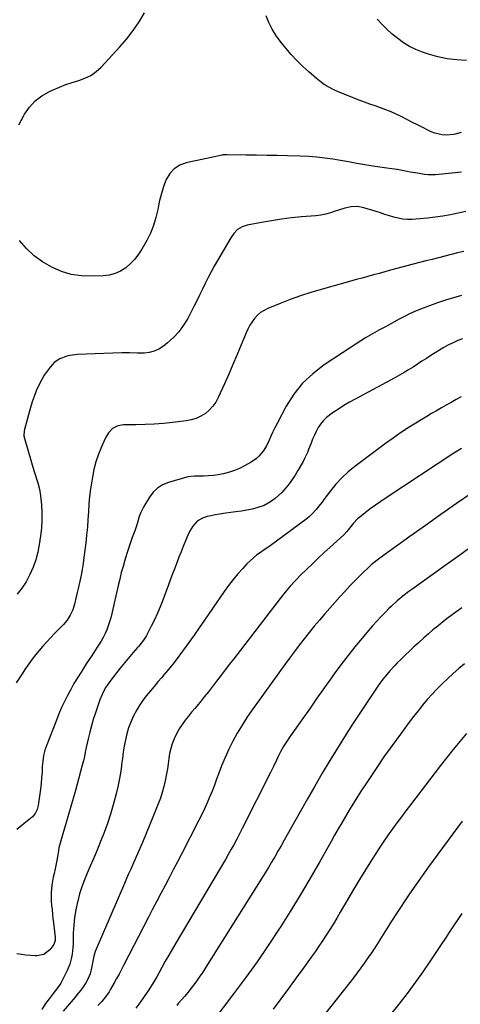
# Model space of a CAD drawing. Units: inches. Extents: x 1905486 to 1910806, y 427242 to 432587.
# Drawn here: x 1909440 to 1909709, y 429416 to 430017 of the extents above; entities that cross this region are included whole.
import ezdxf

# ---------------------------------------------------------------- set-up
doc = ezdxf.new("R2010")
doc.units = ezdxf.units.IN
doc.header["$MEASUREMENT"] = 0
doc.layers.add('7', color=7, linetype='Continuous')
doc.layers.add('8', color=7, linetype='Continuous')

msp = doc.modelspace()

# ---------------------------------------------------------------- linework, layer by layer
at = {"layer": '7', "color": 18}
for points in [[(1909438.9, 429952.61, 1824), (1909441.75, 429957.91, 1824), (1909442.37, 429958.99, 1824), (1909445.45, 429963.29, 1824), (1909448.97, 429967.12, 1824), (1909453.12, 429970.24, 1824), (1909457.71, 429972.88, 1824), (1909460.03, 429973.95, 1824), (1909463.84, 429975.58, 1824), (1909467.69, 429977.09, 1824), (1909471.61, 429978.4, 1824), (1909475.58, 429979.59, 1824), (1909479.39, 429980.98, 1824), (1909482.98, 429982.76, 1824), (1909486.22, 429985.11, 1824), (1909489.23, 429987.84, 1824), (1909500.78, 430000.24, 1824), (1909504.96, 430005.07, 1824), (1909508.89, 430010.09, 1824), (1909512.43, 430015.38, 1824), (1909515.72, 430020.86, 1824)], [(1909709.15, 429947.94, 1826), (1909704.63, 429946.7, 1826), (1909699.95, 429946.28, 1826), (1909697.62, 429946.44, 1826), (1909693.11, 429947.48, 1826), (1909690.93, 429948.36, 1826), (1909688.89, 429949.35, 1826), (1909685.74, 429950.9, 1826), (1909682.59, 429952.46, 1826), (1909679.46, 429954.05, 1826), (1909676.33, 429955.65, 1826), (1909672.61, 429957.57, 1826), (1909669.51, 429959.09, 1826), (1909666.36, 429960.5, 1826), (1909663.15, 429961.77, 1826), (1909659.9, 429962.94, 1826), (1909656.63, 429964.06, 1826), (1909653.37, 429965.22, 1826), (1909650.13, 429966.44, 1826), (1909646.91, 429967.69, 1826), (1909634.1, 429972.79, 1826), (1909630.54, 429974.36, 1826), (1909628.82, 429975.26, 1826), (1909625.48, 429977.24, 1826), (1909623.87, 429978.33, 1826), (1909620.83, 429980.75, 1826), (1909616.14, 429984.84, 1826), (1909612.42, 429988.25, 1826), (1909608.83, 429991.79, 1826), (1909605.42, 429995.51, 1826), (1909602.14, 429999.34, 1826), (1909598.69, 430003.59, 1826), (1909596.06, 430007.21, 1826), (1909593.71, 430010.98, 1826), (1909591.77, 430014.98, 1826), (1909590.12, 430019.14, 1826)], [(1909712.43, 429991.87, 1828), (1909706.51, 429992.16, 1828), (1909700.65, 429992.83, 1828), (1909694.89, 429994.09, 1828), (1909689.19, 429995.72, 1828), (1909685.52, 429996.98, 1828), (1909681.5, 429998.59, 1828), (1909677.62, 430000.45, 1828), (1909673.95, 430002.7, 1828), (1909670.42, 430005.21, 1828), (1909667.08, 430007.99, 1828), (1909663.84, 430010.89, 1828), (1909660.77, 430013.96, 1828), (1909657.8, 430017.14, 1828)], [(1909709.27, 429923.65, 1824), (1909695.58, 429922.2, 1824), (1909693.39, 429922.04, 1824), (1909689, 429922.1, 1824), (1909686.81, 429922.31, 1824), (1909682.44, 429922.95, 1824), (1909678.09, 429923.72, 1824), (1909676.23, 429924.08, 1824), (1909673.13, 429924.65, 1824), (1909670.02, 429925.19, 1824), (1909666.9, 429925.69, 1824), (1909663.78, 429926.17, 1824), (1909655.2, 429927.41, 1824), (1909652.73, 429927.79, 1824), (1909647.81, 429928.6, 1824), (1909645.36, 429929.04, 1824), (1909640.45, 429929.93, 1824), (1909635.53, 429930.75, 1824), (1909630.72, 429931.53, 1824), (1909625.84, 429932.22, 1824), (1909620.95, 429932.78, 1824), (1909616.04, 429933.15, 1824), (1909611.12, 429933.39, 1824), (1909603.07, 429933.61, 1824), (1909596.77, 429933.78, 1824), (1909590.48, 429933.91, 1824), (1909584.19, 429934.02, 1824), (1909577.9, 429934.1, 1824), (1909565.99, 429934.23, 1824), (1909565.65, 429934.23, 1824), (1909564.62, 429934.25, 1824), (1909563.61, 429934.19, 1824), (1909563.27, 429934.13, 1824), (1909541.18, 429929.37, 1824), (1909537.25, 429927.87, 1824), (1909533.82, 429925.77, 1824), (1909531.16, 429922.77, 1824), (1909529, 429919.16, 1824), (1909527.44, 429914.96, 1824), (1909526.07, 429910.71, 1824), (1909524.97, 429906.37, 1824), (1909524.07, 429901.99, 1824), (1909523.87, 429900.84, 1824), (1909522.75, 429895.92, 1824), (1909521.32, 429891.12, 1824), (1909519.4, 429886.5, 1824), (1909517.15, 429881.99, 1824), (1909514.19, 429876.73, 1824), (1909512.11, 429873.52, 1824), (1909509.81, 429870.51, 1824), (1909507.17, 429867.81, 1824), (1909504.3, 429865.29, 1824), (1909501.12, 429863.29, 1824), (1909497.78, 429861.72, 1824), (1909494.21, 429860.8, 1824), (1909490.49, 429860.31, 1824), (1909483.72, 429860.08, 1824), (1909477.31, 429860.35, 1824), (1909471.04, 429861.26, 1824), (1909464.98, 429863.11, 1824), (1909459.07, 429865.6, 1824), (1909453.54, 429868.92, 1824), (1909448.38, 429872.67, 1824), (1909443.75, 429877.07, 1824), (1909439.47, 429881.9, 1824)], [(1909712.09, 429899.56, 1822), (1909707.41, 429898.65, 1822), (1909702.74, 429897.7, 1822), (1909698.06, 429896.83, 1822), (1909693.37, 429896.09, 1822), (1909688.64, 429895.55, 1822), (1909683.9, 429895.14, 1822), (1909679.14, 429894.83, 1822), (1909676.32, 429894.8, 1822), (1909673.53, 429894.99, 1822), (1909670.77, 429895.48, 1822), (1909668.04, 429896.18, 1822), (1909665.33, 429897.04, 1822), (1909662.61, 429897.9, 1822), (1909659.9, 429898.75, 1822), (1909657.18, 429899.6, 1822), (1909649.75, 429901.89, 1822), (1909645.88, 429902.64, 1822), (1909641.94, 429902.5, 1822), (1909638.02, 429901.71, 1822), (1909634.21, 429900.49, 1822), (1909632.25, 429899.75, 1822), (1909629.37, 429898.79, 1822), (1909626.45, 429897.99, 1822), (1909623.47, 429897.44, 1822), (1909620.46, 429897.06, 1822), (1909611.71, 429896.31, 1822), (1909605.57, 429895.7, 1822), (1909599.45, 429894.96, 1822), (1909593.36, 429894.04, 1822), (1909587.29, 429892.99, 1822), (1909578.44, 429891.34, 1822), (1909575.35, 429890.33, 1822), (1909572.63, 429888.56, 1822), (1909570.3, 429886.21, 1822), (1909568.4, 429883.52, 1822), (1909560.27, 429869.65, 1822), (1909558.32, 429866.23, 1822), (1909556.43, 429862.77, 1822), (1909554.63, 429859.27, 1822), (1909552.89, 429855.73, 1822), (1909551.17, 429852.18, 1822), (1909549.44, 429848.64, 1822), (1909547.67, 429845.12, 1822), (1909545.88, 429841.6, 1822), (1909542.17, 429834.4, 1822), (1909539.65, 429830.2, 1822), (1909536.81, 429826.26, 1822), (1909533.5, 429822.71, 1822), (1909529.87, 429819.42, 1822), (1909527.31, 429817.39, 1822), (1909524.6, 429815.65, 1822), (1909521.75, 429814.3, 1822), (1909518.68, 429813.55, 1822), (1909515.48, 429813.19, 1822), (1909511.17, 429813.14, 1822), (1909506.51, 429813.29, 1822), (1909503.02, 429813.39, 1822), (1909501.85, 429813.36, 1822), (1909474.7, 429812.27, 1822), (1909470.34, 429811.78, 1822), (1909468.21, 429811.28, 1822), (1909464.11, 429809.79, 1822), (1909460.61, 429807.37, 1822), (1909458.08, 429804.56, 1822), (1909456.25, 429802.16, 1822), (1909454.55, 429799.68, 1822), (1909453.03, 429797.09, 1822), (1909451.63, 429794.43, 1822), (1909449.65, 429790.09, 1822), (1909448.3, 429786.76, 1822), (1909447.13, 429783.36, 1822), (1909446.08, 429779.91, 1822), (1909442.4, 429766.57, 1822), (1909442.23, 429765.82, 1822), (1909442.11, 429762.76, 1822), (1909442.56, 429760.49, 1822), (1909448.24, 429741.61, 1822), (1909448.83, 429739.69, 1822), (1909450.02, 429735.84, 1822), (1909450.62, 429733.92, 1822), (1909451.63, 429730.05, 1822), (1909452.22, 429726.08, 1822), (1909452.74, 429720.6, 1822), (1909453.02, 429715.86, 1822), (1909453.07, 429711.12, 1822), (1909452.78, 429706.4, 1822), (1909452.26, 429701.68, 1822), (1909451.48, 429696.4, 1822), (1909450.55, 429691.64, 1822), (1909449.35, 429686.98, 1822), (1909447.71, 429682.44, 1822), (1909445.8, 429677.99, 1822), (1909445.59, 429677.57, 1822), (1909443.37, 429673.54, 1822), (1909440.9, 429669.68, 1822), (1909438.06, 429666.1, 1822)], [(1909709.34, 429848.34, 1818), (1909704.4, 429847.01, 1818), (1909699.51, 429845.55, 1818), (1909694.67, 429843.9, 1818), (1909689.87, 429842.13, 1818), (1909684.23, 429839.93, 1818), (1909680.93, 429838.57, 1818), (1909677.68, 429837.12, 1818), (1909674.49, 429835.53, 1818), (1909671.35, 429833.86, 1818), (1909667.98, 429832.01, 1818), (1909665.09, 429830.43, 1818), (1909662.19, 429828.88, 1818), (1909659.28, 429827.34, 1818), (1909656.39, 429825.77, 1818), (1909653.53, 429824.15, 1818), (1909650.72, 429822.44, 1818), (1909647.94, 429820.68, 1818), (1909625.46, 429805.95, 1818), (1909618.59, 429800.65, 1818), (1909612.34, 429794.79, 1818), (1909607.04, 429788.05, 1818), (1909602.36, 429780.74, 1818), (1909596.7, 429770.2, 1818), (1909595.4, 429767.68, 1818), (1909594.13, 429765.14, 1818), (1909592.94, 429762.56, 1818), (1909591.8, 429759.97, 1818), (1909590.29, 429756.62, 1818), (1909588.21, 429753.26, 1818), (1909585.63, 429750.25, 1818), (1909584.17, 429748.92, 1818), (1909580.91, 429746.69, 1818), (1909576.73, 429744.33, 1818), (1909573.77, 429742.84, 1818), (1909570.73, 429741.52, 1818), (1909567.59, 429740.49, 1818), (1909563.84, 429739.52, 1818), (1909560.83, 429738.96, 1818), (1909557.81, 429738.53, 1818), (1909554.77, 429738.28, 1818), (1909551.72, 429738.16, 1818), (1909546.75, 429738.12, 1818), (1909546.17, 429738.12, 1818), (1909542.16, 429737.75, 1818), (1909530.34, 429734.22, 1818), (1909526.84, 429732.73, 1818), (1909523.68, 429730.8, 1818), (1909521.03, 429728.22, 1818), (1909518.71, 429725.2, 1818), (1909515.36, 429719.63, 1818), (1909513.28, 429715.57, 1818), (1909512.48, 429713.43, 1818), (1909511.18, 429709.04, 1818), (1909509.77, 429704.67, 1818), (1909508.31, 429700.69, 1818), (1909507.19, 429697.61, 1818), (1909506.12, 429694.52, 1818), (1909505.11, 429691.41, 1818), (1909504.14, 429688.29, 1818), (1909503.72, 429686.89, 1818), (1909502.62, 429683.04, 1818), (1909501.57, 429679.18, 1818), (1909500.6, 429675.3, 1818), (1909499.68, 429671.4, 1818), (1909495.79, 429654.17, 1818), (1909495.16, 429651.67, 1818), (1909494.46, 429649.2, 1818), (1909493.63, 429646.76, 1818), (1909492.73, 429644.35, 1818), (1909491.7, 429641.99, 1818), (1909490.57, 429639.69, 1818), (1909489.31, 429637.45, 1818), (1909487.25, 429634.23, 1818), (1909485.48, 429631.56, 1818), (1909483.71, 429628.89, 1818), (1909481.96, 429626.21, 1818), (1909480.22, 429623.52, 1818), (1909476.98, 429618.49, 1818), (1909474.79, 429614.99, 1818), (1909472.68, 429611.45, 1818), (1909470.66, 429607.86, 1818), (1909468.7, 429604.23, 1818), (1909466.86, 429600.54, 1818), (1909465.1, 429596.81, 1818), (1909463.46, 429593.03, 1818), (1909461.91, 429589.21, 1818), (1909456.03, 429574.04, 1818), (1909454.96, 429570.81, 1818), (1909454.12, 429567.52, 1818), (1909453.61, 429564.17, 1818), (1909453.32, 429560.78, 1818), (1909453.15, 429557.35, 1818), (1909452.92, 429553.93, 1818), (1909452.59, 429550.51, 1818), (1909452.2, 429547.1, 1818), (1909450.89, 429537.07, 1818), (1909450.23, 429534.54, 1818), (1909448.96, 429532.26, 1818), (1909447.25, 429530.22, 1818), (1909445.28, 429528.43, 1818), (1909437.69, 429522.36, 1818)], [(1909710.07, 429821.95, 1816), (1909707.11, 429820.82, 1816), (1909704.22, 429819.55, 1816), (1909701.38, 429818.17, 1816), (1909698.61, 429816.65, 1816), (1909695.9, 429815.02, 1816), (1909690.68, 429811.7, 1816), (1909687.95, 429809.96, 1816), (1909685.23, 429808.22, 1816), (1909682.5, 429806.46, 1816), (1909679.78, 429804.71, 1816), (1909677.04, 429802.99, 1816), (1909674.28, 429801.31, 1816), (1909671.47, 429799.7, 1816), (1909668.64, 429798.14, 1816), (1909644.33, 429785.1, 1816), (1909640.89, 429783.18, 1816), (1909637.5, 429781.17, 1816), (1909634.18, 429779.05, 1816), (1909630.91, 429776.85, 1816), (1909628.75, 429775.33, 1816), (1909626.74, 429773.71, 1816), (1909624.89, 429771.92, 1816), (1909623.3, 429769.9, 1816), (1909621.89, 429767.73, 1816), (1909620.66, 429765.41, 1816), (1909619.5, 429763.06, 1816), (1909618.44, 429760.67, 1816), (1909617.45, 429758.24, 1816), (1909616, 429754.45, 1816), (1909615.25, 429752.57, 1816), (1909613.54, 429748.9, 1816), (1909612.59, 429747.11, 1816), (1909609.41, 429741.47, 1816), (1909607.75, 429738.7, 1816), (1909605.99, 429736, 1816), (1909604.08, 429733.41, 1816), (1909602.08, 429730.88, 1816), (1909599.59, 429728.08, 1816), (1909597.67, 429726.2, 1816), (1909595.6, 429724.48, 1816), (1909592.81, 429722.45, 1816), (1909588.78, 429720.2, 1816), (1909584.43, 429718.68, 1816), (1909581.53, 429717.96, 1816), (1909578.25, 429717.3, 1816), (1909574.93, 429716.77, 1816), (1909571.61, 429716.29, 1816), (1909569.95, 429716.06, 1816), (1909563.98, 429715.23, 1816), (1909561.48, 429714.85, 1816), (1909558.98, 429714.42, 1816), (1909556.49, 429713.93, 1816), (1909554.01, 429713.39, 1816), (1909551.12, 429712.52, 1816), (1909547.86, 429710.56, 1816), (1909545.23, 429707.64, 1816), (1909543.18, 429704.27, 1816), (1909542.35, 429702.46, 1816), (1909540.79, 429698.52, 1816), (1909539.46, 429695.19, 1816), (1909538.14, 429691.87, 1816), (1909536.82, 429688.54, 1816), (1909535.49, 429685.21, 1816), (1909534.19, 429681.88, 1816), (1909532.89, 429678.54, 1816), (1909531.63, 429675.19, 1816), (1909530.39, 429671.84, 1816), (1909526.95, 429662.45, 1816), (1909525.38, 429658.4, 1816), (1909523.69, 429654.39, 1816), (1909521.86, 429650.45, 1816), (1909519.91, 429646.55, 1816), (1909516.94, 429640.89, 1816), (1909516.38, 429639.88, 1816), (1909515.12, 429637.94, 1816), (1909512.22, 429634.33, 1816), (1909511.46, 429633.46, 1816), (1909508.82, 429630.44, 1816), (1909506.76, 429628.04, 1816), (1909504.72, 429625.62, 1816), (1909502.73, 429623.16, 1816), (1909500.76, 429620.68, 1816), (1909495.15, 429613.47, 1816), (1909494.13, 429612.1, 1816), (1909492.23, 429609.27, 1816), (1909491.35, 429607.81, 1816), (1909489.8, 429604.77, 1816), (1909488.54, 429601.61, 1816), (1909485.76, 429593.54, 1816), (1909484.49, 429589.63, 1816), (1909483.31, 429585.7, 1816), (1909482.28, 429581.72, 1816), (1909481.34, 429577.72, 1816), (1909480.18, 429572.37, 1816), (1909479.61, 429569.68, 1816), (1909479.05, 429566.99, 1816), (1909478.45, 429564.31, 1816), (1909477.77, 429561.65, 1816), (1909473.56, 429546.26, 1816), (1909472.19, 429541.35, 1816), (1909470.8, 429536.46, 1816), (1909469.36, 429531.57, 1816), (1909467.9, 429526.69, 1816), (1909465.81, 429519.82, 1816), (1909464.96, 429516.94, 1816), (1909464.18, 429514.04, 1816), (1909463.5, 429511.11, 1816), (1909462.96, 429508.16, 1816), (1909462.75, 429506.83, 1816), (1909462, 429502.55, 1816), (1909461.12, 429498.3, 1816), (1909460.52, 429495.63, 1816), (1909460.03, 429493.26, 1816), (1909459.24, 429488.47, 1816), (1909458.75, 429483.65, 1816), (1909458.75, 429478.83, 1816), (1909458.98, 429475.97, 1816), (1909459.27, 429473.34, 1816), (1909459.56, 429470.71, 1816), (1909459.85, 429468.08, 1816), (1909460.15, 429465.44, 1816), (1909461.13, 429456.72, 1816), (1909461.18, 429456.05, 1816), (1909461.15, 429454.7, 1816), (1909460.38, 429452.18, 1816), (1909457.83, 429448.86, 1816), (1909454.31, 429446.09, 1816), (1909449.92, 429445.2, 1816), (1909449.06, 429445.23, 1816), (1909446.2, 429445.4, 1816), (1909443.35, 429445.66, 1816), (1909440.52, 429446.07, 1816), (1909437.7, 429446.57, 1816)], [(1909709.11, 429786.45, 1814), (1909706.07, 429784.81, 1814), (1909703.06, 429783.15, 1814), (1909700.06, 429781.45, 1814), (1909697.07, 429779.73, 1814), (1909694.09, 429777.99, 1814), (1909691.12, 429776.24, 1814), (1909688.16, 429774.47, 1814), (1909685.2, 429772.7, 1814), (1909681.55, 429770.5, 1814), (1909676.81, 429767.56, 1814), (1909672.14, 429764.52, 1814), (1909667.56, 429761.34, 1814), (1909663.05, 429758.06, 1814), (1909644.19, 429743.96, 1814), (1909640.12, 429740.63, 1814), (1909636.26, 429737.09, 1814), (1909632.71, 429733.24, 1814), (1909629.37, 429729.17, 1814), (1909625.36, 429723.84, 1814), (1909624.18, 429722.28, 1814), (1909623, 429720.74, 1814), (1909620.59, 429717.67, 1814), (1909617.98, 429714.81, 1814), (1909616.54, 429713.52, 1814), (1909615.03, 429712.3, 1814), (1909595.49, 429697.81, 1814), (1909593.29, 429696.21, 1814), (1909591.08, 429694.63, 1814), (1909588.84, 429693.08, 1814), (1909586.58, 429691.55, 1814), (1909584.38, 429689.97, 1814), (1909582.26, 429688.29, 1814), (1909580.26, 429686.46, 1814), (1909578.35, 429684.53, 1814), (1909575.84, 429681.82, 1814), (1909572.82, 429678.4, 1814), (1909569.89, 429674.91, 1814), (1909567.12, 429671.29, 1814), (1909564.44, 429667.59, 1814), (1909552.35, 429650.1, 1814), (1909549.21, 429645.59, 1814), (1909546.05, 429641.09, 1814), (1909542.86, 429636.61, 1814), (1909539.66, 429632.14, 1814), (1909538.42, 429630.42, 1814), (1909535.77, 429626.86, 1814), (1909533.07, 429623.34, 1814), (1909530.27, 429619.9, 1814), (1909527.41, 429616.51, 1814), (1909526.27, 429615.2, 1814), (1909523.94, 429612.49, 1814), (1909521.63, 429609.77, 1814), (1909519.33, 429607.03, 1814), (1909517.05, 429604.28, 1814), (1909514.88, 429601.46, 1814), (1909512.85, 429598.55, 1814), (1909511.03, 429595.5, 1814), (1909508.91, 429591.46, 1814), (1909507.37, 429587.97, 1814), (1909506.02, 429584.43, 1814), (1909504.96, 429580.79, 1814), (1909504.08, 429577.08, 1814), (1909503.4, 429573.32, 1814), (1909502.77, 429569.55, 1814), (1909502.23, 429565.77, 1814), (1909501.76, 429561.98, 1814), (1909501.65, 429561.03, 1814), (1909501.06, 429556.77, 1814), (1909500.35, 429552.54, 1814), (1909499.44, 429548.35, 1814), (1909498.41, 429544.18, 1814), (1909496.55, 429537.37, 1814), (1909494.89, 429531.7, 1814), (1909493.1, 429526.08, 1814), (1909491.1, 429520.52, 1814), (1909488.97, 429515.01, 1814), (1909487.93, 429512.46, 1814), (1909486.2, 429508.27, 1814), (1909484.43, 429504.09, 1814), (1909482.63, 429499.92, 1814), (1909480.79, 429495.77, 1814), (1909479.06, 429491.59, 1814), (1909477.48, 429487.35, 1814), (1909476.14, 429483.04, 1814), (1909474.96, 429478.67, 1814), (1909474.83, 429478.14, 1814), (1909473.85, 429473.44, 1814), (1909473.07, 429468.72, 1814), (1909472.58, 429463.96, 1814), (1909472.28, 429459.18, 1814), (1909472.08, 429452.53, 1814), (1909471.97, 429450.44, 1814), (1909471.55, 429446.27, 1814), (1909471.23, 429444.2, 1814), (1909470.22, 429440.16, 1814), (1909468.61, 429436.32, 1814), (1909466.13, 429431.43, 1814), (1909464.6, 429428.67, 1814), (1909462.9, 429426.03, 1814), (1909460.06, 429422.25, 1814), (1909458.67, 429420.57, 1814), (1909457.49, 429419.12, 1814), (1909455.3, 429416.08, 1814), (1909453.11, 429412.54, 1814)], [(1909709.3, 429755.06, 1812), (1909704.69, 429752.12, 1812), (1909663.27, 429724.87, 1812), (1909660.03, 429722.67, 1812), (1909656.83, 429720.43, 1812), (1909653.68, 429718.11, 1812), (1909650.58, 429715.73, 1812), (1909647.2, 429713.07, 1812), (1909645.86, 429711.94, 1812), (1909643.42, 429709.44, 1812), (1909640.97, 429706.3, 1812), (1909639.38, 429704.25, 1812), (1909637.6, 429702.36, 1812), (1909628.96, 429694.59, 1812), (1909625.38, 429691.31, 1812), (1909621.82, 429688.01, 1812), (1909618.3, 429684.66, 1812), (1909614.81, 429681.28, 1812), (1909611.29, 429677.82, 1812), (1909607.95, 429674.42, 1812), (1909604.75, 429670.88, 1812), (1909601.67, 429667.23, 1812), (1909598.7, 429663.5, 1812), (1909570.23, 429626.6, 1812), (1909567.65, 429623.25, 1812), (1909565.08, 429619.9, 1812), (1909562.52, 429616.53, 1812), (1909559.77, 429612.89, 1812), (1909557.3, 429609.67, 1812), (1909554.81, 429606.48, 1812), (1909552.27, 429603.32, 1812), (1909549.7, 429600.18, 1812), (1909546.53, 429596.36, 1812), (1909544.53, 429593.93, 1812), (1909542.55, 429591.49, 1812), (1909540.57, 429589.05, 1812), (1909538.71, 429586.54, 1812), (1909537, 429583.94, 1812), (1909535.49, 429581.21, 1812), (1909533.82, 429577.65, 1812), (1909532.71, 429574.74, 1812), (1909531.77, 429571.78, 1812), (1909531.1, 429568.76, 1812), (1909530.6, 429565.68, 1812), (1909530.2, 429562.58, 1812), (1909529.75, 429559.48, 1812), (1909529.22, 429556.4, 1812), (1909528.41, 429552.17, 1812), (1909527.57, 429548.55, 1812), (1909526.6, 429544.97, 1812), (1909525.44, 429541.45, 1812), (1909524.15, 429537.97, 1812), (1909521.31, 429530.94, 1812), (1909519.06, 429525.45, 1812), (1909516.78, 429519.97, 1812), (1909514.45, 429514.51, 1812), (1909512.08, 429509.06, 1812), (1909508.59, 429501.1, 1812), (1909507.3, 429498.19, 1812), (1909506, 429495.29, 1812), (1909504.7, 429492.39, 1812), (1909503.44, 429489.48, 1812), (1909486.23, 429449.44, 1812), (1909485.67, 429447.98, 1812), (1909484.81, 429445, 1812), (1909484.24, 429441.93, 1812), (1909483.67, 429438.86, 1812), (1909482.53, 429434.32, 1812), (1909481.35, 429431.51, 1812), (1909479.88, 429428.83, 1812), (1909478.2, 429426.27, 1812), (1909476.76, 429424.3, 1812), (1909474.48, 429421.42, 1812), (1909473.3, 429420.02, 1812), (1909465.99, 429411.6, 1812)], [(1909715.15, 429694.77, 1808), (1909706.86, 429688.87, 1808), (1909698.58, 429682.96, 1808), (1909679.09, 429668.98, 1808), (1909677.24, 429667.62, 1808), (1909673.61, 429664.82, 1808), (1909670.08, 429661.89, 1808), (1909666.69, 429658.81, 1808), (1909665.05, 429657.21, 1808), (1909662.91, 429655.07, 1808), (1909660.25, 429652.35, 1808), (1909657.63, 429649.58, 1808), (1909655.09, 429646.75, 1808), (1909652.6, 429643.87, 1808), (1909648.61, 429639.14, 1808), (1909644.23, 429633.82, 1808), (1909639.92, 429628.43, 1808), (1909635.75, 429622.94, 1808), (1909631.67, 429617.38, 1808), (1909630.36, 429615.56, 1808), (1909625.7, 429609.03, 1808), (1909621.06, 429602.49, 1808), (1909616.44, 429595.93, 1808), (1909611.84, 429589.35, 1808), (1909604, 429578.09, 1808), (1909602.95, 429576.55, 1808), (1909600.95, 429573.42, 1808), (1909599.08, 429570.2, 1808), (1909597.35, 429566.9, 1808), (1909596.33, 429564.76, 1808), (1909594.51, 429560.94, 1808), (1909592.63, 429557.14, 1808), (1909575.44, 429522.95, 1808), (1909573.81, 429519.76, 1808), (1909572.15, 429516.59, 1808), (1909570.45, 429513.44, 1808), (1909568.71, 429510.31, 1808), (1909566.95, 429507.2, 1808), (1909565.16, 429504.09, 1808), (1909563.36, 429501, 1808), (1909561.54, 429497.92, 1808), (1909535.02, 429453.33, 1808), (1909532.79, 429449.55, 1808), (1909530.6, 429445.75, 1808), (1909528.45, 429441.93, 1808), (1909526.32, 429438.09, 1808), (1909523.22, 429432.42, 1808), (1909522.66, 429431.41, 1808), (1909521.5, 429429.41, 1808), (1909519.05, 429425.51, 1808), (1909518.4, 429424.56, 1808), (1909515.14, 429419.83, 1808), (1909512.84, 429416.54, 1808), (1909510.51, 429413.26, 1808)], [(1909709.66, 429657.79, 1806), (1909706.64, 429655.62, 1806), (1909703.64, 429653.42, 1806), (1909700.67, 429651.18, 1806), (1909697.73, 429648.91, 1806), (1909694.82, 429646.59, 1806), (1909691.95, 429644.23, 1806), (1909689.13, 429641.81, 1806), (1909686.34, 429639.35, 1806), (1909683.02, 429636.36, 1806), (1909680.29, 429633.86, 1806), (1909677.57, 429631.34, 1806), (1909674.89, 429628.78, 1806), (1909672.23, 429626.2, 1806), (1909670.12, 429624.14, 1806), (1909668.55, 429622.55, 1806), (1909665.53, 429619.27, 1806), (1909662.67, 429615.84, 1806), (1909661.3, 429614.08, 1806), (1909658.7, 429610.45, 1806), (1909652.14, 429600.81, 1806), (1909647.65, 429594.11, 1806), (1909643.21, 429587.38, 1806), (1909638.86, 429580.59, 1806), (1909634.57, 429573.77, 1806), (1909633.56, 429572.14, 1806), (1909628.86, 429564.45, 1806), (1909624.23, 429556.71, 1806), (1909619.7, 429548.92, 1806), (1909615.23, 429541.08, 1806), (1909602.93, 429519.16, 1806), (1909601.05, 429515.81, 1806), (1909599.16, 429512.47, 1806), (1909597.26, 429509.13, 1806), (1909595.35, 429505.8, 1806), (1909593.41, 429502.48, 1806), (1909591.46, 429499.18, 1806), (1909589.46, 429495.9, 1806), (1909587.43, 429492.63, 1806), (1909553.27, 429438.33, 1806), (1909551.28, 429435.27, 1806), (1909549.23, 429432.25, 1806), (1909547.09, 429429.3, 1806), (1909544.88, 429426.39, 1806), (1909542.23, 429422.99, 1806), (1909540.34, 429420.67, 1806), (1909538.35, 429418.42, 1806), (1909536.36, 429416.18, 1806), (1909535.4, 429415.03, 1806)], [(1909711.26, 429623.46, 1804), (1909707.77, 429620.58, 1804), (1909704.35, 429617.61, 1804), (1909700.98, 429614.58, 1804), (1909697.63, 429611.39, 1804), (1909694.49, 429608.26, 1804), (1909691.46, 429605.01, 1804), (1909688.5, 429601.7, 1804), (1909685.64, 429598.31, 1804), (1909682.82, 429594.87, 1804), (1909680.09, 429591.37, 1804), (1909677.4, 429587.83, 1804), (1909672.08, 429580.64, 1804), (1909667.01, 429573.68, 1804), (1909662.02, 429566.66, 1804), (1909657.15, 429559.55, 1804), (1909652.35, 429552.39, 1804), (1909647.72, 429545.34, 1804), (1909645.34, 429541.64, 1804), (1909642.99, 429537.92, 1804), (1909640.71, 429534.16, 1804), (1909638.47, 429530.37, 1804), (1909636.27, 429526.55, 1804), (1909634.08, 429522.74, 1804), (1909631.89, 429518.91, 1804), (1909629.72, 429515.08, 1804), (1909622.58, 429502.46, 1804), (1909616.76, 429492.37, 1804), (1909610.83, 429482.34, 1804), (1909604.73, 429472.42, 1804), (1909598.52, 429462.56, 1804), (1909598.01, 429461.77, 1804), (1909591.34, 429451.66, 1804), (1909584.51, 429441.66, 1804), (1909577.44, 429431.83, 1804), (1909570.2, 429422.11, 1804), (1909556.84, 429404.64, 1804)], [(1909712.43, 429581.05, 1802), (1909708.38, 429576.19, 1802), (1909704.38, 429571.3, 1802), (1909700.45, 429566.36, 1802), (1909696.57, 429561.38, 1802), (1909678.12, 429537.4, 1802), (1909675.36, 429533.78, 1802), (1909672.63, 429530.15, 1802), (1909669.93, 429526.49, 1802), (1909667.25, 429522.82, 1802), (1909664.62, 429519.11, 1802), (1909662.03, 429515.37, 1802), (1909659.52, 429511.58, 1802), (1909657.04, 429507.77, 1802), (1909654.43, 429503.66, 1802), (1909650.72, 429497.75, 1802), (1909647.06, 429491.81, 1802), (1909643.47, 429485.82, 1802), (1909639.92, 429479.81, 1802), (1909635.29, 429471.84, 1802), (1909633.22, 429468.33, 1802), (1909631.11, 429464.83, 1802), (1909628.95, 429461.37, 1802), (1909626.75, 429457.93, 1802), (1909624.51, 429454.52, 1802), (1909622.23, 429451.13, 1802), (1909619.91, 429447.78, 1802), (1909617.55, 429444.45, 1802), (1909613.07, 429438.21, 1802), (1909608.43, 429431.8, 1802), (1909603.77, 429425.4, 1802), (1909599.07, 429419.02, 1802), (1909594.35, 429412.66, 1802)], [(1909709.63, 429471.2, 1798), (1909707.04, 429467.46, 1798), (1909704.51, 429463.68, 1798), (1909702.01, 429459.88, 1798), (1909699.51, 429456.08, 1798), (1909697, 429452.29, 1798), (1909694.49, 429448.49, 1798), (1909690.44, 429442.39, 1798), (1909685.82, 429435.6, 1798), (1909681.08, 429428.9, 1798), (1909676.16, 429422.33, 1798), (1909671.13, 429415.84, 1798), (1909660.96, 429403.06, 1798)]]:
    msp.add_polyline3d(points, dxfattribs=at)
at = {"layer": '8', "color": 18}
for points in [[(1909710.77, 429875.33, 1820), (1909706.9, 429874.33, 1820), (1909703.02, 429873.35, 1820), (1909699.14, 429872.37, 1820), (1909695.25, 429871.41, 1820), (1909691.37, 429870.44, 1820), (1909687.49, 429869.46, 1820), (1909683.62, 429868.45, 1820), (1909679.75, 429867.43, 1820), (1909666.05, 429863.76, 1820), (1909662.57, 429862.82, 1820), (1909659.08, 429861.88, 1820), (1909655.59, 429860.94, 1820), (1909652.11, 429859.99, 1820), (1909648.63, 429859.04, 1820), (1909645.15, 429858.08, 1820), (1909641.66, 429857.12, 1820), (1909638.19, 429856.15, 1820), (1909623.73, 429852.12, 1820), (1909617.35, 429850.23, 1820), (1909611.03, 429848.18, 1820), (1909604.77, 429845.92, 1820), (1909598.57, 429843.51, 1820), (1909591.04, 429840.44, 1820), (1909588.76, 429839.3, 1820), (1909586.63, 429837.95, 1820), (1909584.73, 429836.29, 1820), (1909582.99, 429834.43, 1820), (1909581.46, 429832.34, 1820), (1909580.06, 429830.19, 1820), (1909578.85, 429827.91, 1820), (1909577.77, 429825.57, 1820), (1909574.81, 429818.33, 1820), (1909572.32, 429812.32, 1820), (1909569.78, 429806.33, 1820), (1909567.19, 429800.36, 1820), (1909564.55, 429794.41, 1820), (1909560.84, 429786.14, 1820), (1909559.3, 429783.33, 1820), (1909557.51, 429780.73, 1820), (1909555.34, 429778.43, 1820), (1909552.92, 429776.35, 1820), (1909550.2, 429774.66, 1820), (1909547.36, 429773.29, 1820), (1909544.34, 429772.38, 1820), (1909541.2, 429771.77, 1820), (1909533, 429770.85, 1820), (1909527.38, 429770.31, 1820), (1909521.75, 429769.88, 1820), (1909516.12, 429769.62, 1820), (1909510.47, 429769.48, 1820), (1909502.85, 429769.41, 1820), (1909499.37, 429768.81, 1820), (1909496.24, 429767.15, 1820), (1909493.69, 429764.63, 1820), (1909491.85, 429761.56, 1820), (1909489.42, 429755.97, 1820), (1909487.64, 429751.44, 1820), (1909486.09, 429746.84, 1820), (1909484.89, 429742.14, 1820), (1909483.91, 429737.38, 1820), (1909483.51, 429734.95, 1820), (1909482.82, 429730.3, 1820), (1909482.24, 429725.63, 1820), (1909481.82, 429720.94, 1820), (1909481.51, 429716.24, 1820), (1909481.23, 429711.54, 1820), (1909480.88, 429706.85, 1820), (1909480.42, 429702.16, 1820), (1909479.89, 429697.48, 1820), (1909478.75, 429688.36, 1820), (1909478.25, 429684.76, 1820), (1909477.69, 429681.18, 1820), (1909477.03, 429677.61, 1820), (1909476.3, 429674.06, 1820), (1909475.31, 429669.6, 1820), (1909474.71, 429666.97, 1820), (1909474.08, 429664.34, 1820), (1909473.01, 429660, 1820), (1909471.92, 429656.55, 1820), (1909470.44, 429653.26, 1820), (1909468.53, 429650.21, 1820), (1909466.2, 429647.46, 1820), (1909460.8, 429641.98, 1820), (1909458.39, 429639.47, 1820), (1909456.01, 429636.94, 1820), (1909453.69, 429634.35, 1820), (1909451.4, 429631.74, 1820), (1909449.19, 429629.06, 1820), (1909447.05, 429626.32, 1820), (1909445.03, 429623.5, 1820), (1909443.08, 429620.62, 1820), (1909440.59, 429616.8, 1820), (1909437.45, 429611.96, 1820)], [(1909715.92, 429727.98, 1810), (1909706.35, 429721.37, 1810), (1909696.81, 429714.72, 1810), (1909687.31, 429708, 1810), (1909677.84, 429701.24, 1810), (1909661.64, 429689.6, 1810), (1909657.91, 429686.8, 1810), (1909654.29, 429683.86, 1810), (1909652.53, 429682.33, 1810), (1909649.12, 429679.15, 1810), (1909647.47, 429677.5, 1810), (1909644.36, 429674.32, 1810), (1909641.21, 429671.04, 1810), (1909638.08, 429667.73, 1810), (1909635.01, 429664.36, 1810), (1909631.97, 429660.97, 1810), (1909625.82, 429654, 1810), (1909622.6, 429650.27, 1810), (1909619.42, 429646.51, 1810), (1909616.31, 429642.69, 1810), (1909613.26, 429638.83, 1810), (1909610.25, 429634.92, 1810), (1909607.28, 429631, 1810), (1909604.34, 429627.04, 1810), (1909601.43, 429623.07, 1810), (1909584.67, 429599.96, 1810), (1909581.45, 429595.39, 1810), (1909578.33, 429590.76, 1810), (1909575.33, 429586.05, 1810), (1909572.42, 429581.28, 1810), (1909569.71, 429576.41, 1810), (1909567.19, 429571.45, 1810), (1909564.92, 429566.36, 1810), (1909562.84, 429561.19, 1810), (1909561.18, 429556.71, 1810), (1909559.8, 429553.07, 1810), (1909558.41, 429549.43, 1810), (1909556.98, 429545.8, 1810), (1909555.52, 429542.19, 1810), (1909554.01, 429538.6, 1810), (1909552.43, 429535.04, 1810), (1909550.75, 429531.52, 1810), (1909549.01, 429528.04, 1810), (1909538.35, 429507.42, 1810), (1909535.85, 429502.6, 1810), (1909533.34, 429497.78, 1810), (1909530.82, 429492.98, 1810), (1909528.29, 429488.17, 1810), (1909525.76, 429483.37, 1810), (1909523.24, 429478.56, 1810), (1909520.73, 429473.74, 1810), (1909518.24, 429468.92, 1810), (1909503.16, 429439.7, 1810), (1909501.71, 429436.93, 1810), (1909500.24, 429434.18, 1810), (1909498.74, 429431.45, 1810), (1909497.22, 429428.73, 1810), (1909495.08, 429424.97, 1810), (1909494.11, 429423.33, 1810), (1909492.01, 429420.16, 1810), (1909489.7, 429417.45, 1810), (1909487.15, 429414.97, 1810)], [(1909709.86, 429527.4, 1800), (1909689.24, 429499.52, 1800), (1909685.31, 429494.11, 1800), (1909681.45, 429488.66, 1800), (1909677.67, 429483.14, 1800), (1909673.96, 429477.59, 1800), (1909672.9, 429475.96, 1800), (1909669.77, 429471.18, 1800), (1909666.67, 429466.38, 1800), (1909663.58, 429461.57, 1800), (1909660.52, 429456.74, 1800), (1909658.41, 429453.41, 1800), (1909656.38, 429450.26, 1800), (1909654.33, 429447.13, 1800), (1909652.24, 429444.03, 1800), (1909650.11, 429440.94, 1800), (1909647.94, 429437.89, 1800), (1909645.73, 429434.87, 1800), (1909643.47, 429431.89, 1800), (1909641.18, 429428.93, 1800), (1909614.96, 429395.82, 1800)]]:
    msp.add_polyline3d(points, dxfattribs=at)

doc.saveas('drawing.dxf')
